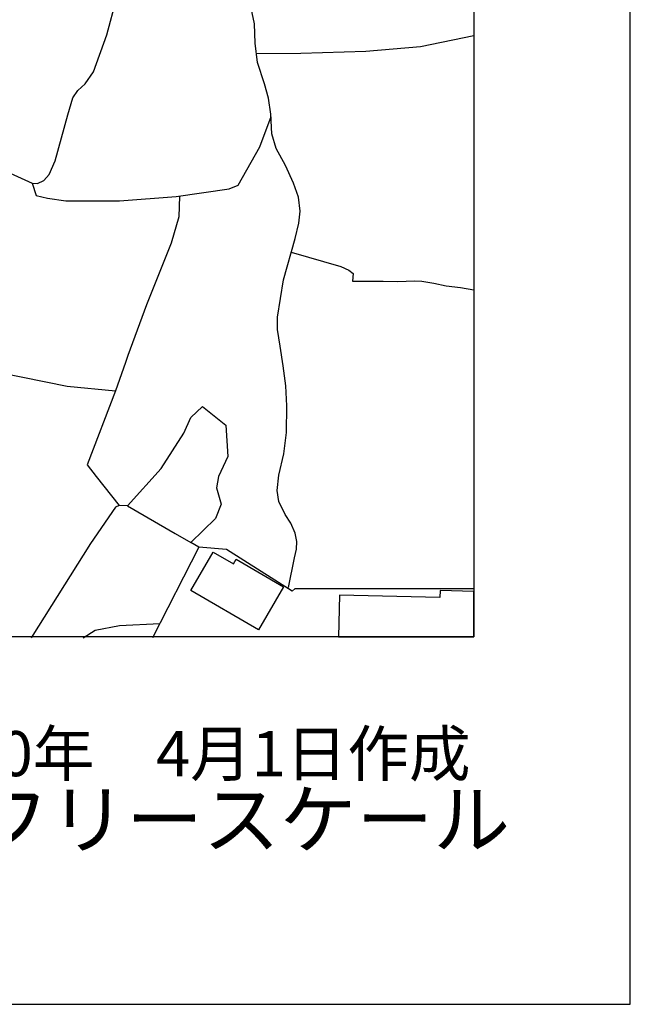
# Model space of a CAD drawing. Extents: x -10 to 410, y -24 to 273.
# Drawn here: x 371 to 410, y -24 to 39 of the extents above; entities that cross this region are included whole.
import ezdxf

# ---------------------------------------------------------------- set-up
doc = ezdxf.new("R2010")
doc.units = 0
for name, color, linetype in [('05_DM_LINE', 7, 'Continuous'), ('06_HOUSE_POLY', 160, 'Continuous'), ('12_KASEN_LINE', 4, 'Continuous'), ('印刷レイアウト', 1, 'Continuous'), ('印刷用フレーム', 1, 'Continuous'), ('背景', 3, 'Continuous')]:
    doc.layers.add(name, color=color, linetype=linetype)
doc.styles.add('STD', font='txt')
doc.styles.add('スタイル1', font='txt', dxfattribs={"width": 0.95})

msp = doc.modelspace()

# ---------------------------------------------------------------- linework, layer by layer
at = {"layer": '05_DM_LINE', "color": 253}
for p, q in [((382.049032, 5.391919), (381.548804, 5.680962)), ((382.049032, 5.391919), (379.093829, -0.408933)), ((388.209207, 2.751253), (399.647268, 2.745397))]:
    msp.add_line(p, q, dxfattribs=at)
for points in [[(368.323427, 30.061903), (371.384049, 28.665262), (371.728559, 28.661472), (372.143693, 28.850952), (372.46891, 29.225779), (372.853727, 30.110824), (373.668837, 33.036399), (373.988542, 34.126427), (374.303768, 34.606673), (374.789182, 35.03042), (375.318349, 35.802121), (376.168943, 38.165457), (376.793883, 40.491585)], [(385.738384, 36.966219), (388.588856, 36.981722), (392.749154, 37.120559), (396.2287, 37.421316), (399.647268, 38.117914)], [(371.384049, 28.665262), (371.648633, 27.891838), (372.368313, 27.725784), (373.548947, 27.536304), (376.968894, 27.536304), (380.60347, 27.815701), (383.9993, 28.321441), (384.563607, 28.556052), (385.959215, 30.99139), (386.678895, 32.946482)], [(380.808797, 27.847051), (380.76849, 26.53068), (380.289277, 24.831215), (378.704188, 20.901739), (377.503917, 17.645779), (377.353711, 17.210319), (376.728771, 15.401644)], [(387.968739, 24.261051), (391.133748, 23.335354), (391.658436, 23.100743), (391.938523, 22.901617), (391.878923, 22.401733), (393.853651, 22.41138), (394.763845, 22.391743), (395.883846, 22.42137), (396.32344, 22.41138), (397.093764, 22.286323), (397.874078, 22.110623), (398.798741, 22.001413), (399.647268, 21.853274)], [(362.693452, 18.061947), (367.923796, 16.850996), (373.638864, 15.696544), (376.728771, 15.401644)], [(376.728771, 15.401644), (374.914239, 10.651546), (375.493359, 9.91154), (376.964071, 8.056011)], [(377.499094, 8.030518), (379.638843, 10.415213), (381.088883, 12.690698), (381.543981, 13.680819), (382.283298, 14.38603), (383.773646, 13.186792), (383.898703, 11.20035), (383.318549, 9.915329), (383.193492, 9.177045), (383.483569, 8.141794), (383.113222, 7.2316), (381.548804, 5.680962)], [(377.499094, 8.030518), (376.964071, 8.056011), (376.713957, 7.940601), (375.113365, 5.616539), (371.323416, -0.408933)], [(377.499094, 8.030518), (380.539046, 6.266973), (381.548804, 5.680962)], [(388.209207, 2.751253), (388.023516, 2.5852), (383.833936, 5.231722), (382.049032, 5.391919)], [(374.648622, -0.408933), (375.423768, 0.091295), (376.968894, 0.380339), (379.558572, 0.501261)]]:
    msp.add_lwpolyline(points, dxfattribs=at)
at = {"layer": '06_HOUSE_POLY', "color": 255}
for points in [[(385.872054, 0.098874), (381.53709, 2.618617), (382.971628, 5.077382), (384.261816, 4.327384), (384.436483, 4.628141), (387.47678, 2.85874), (385.872054, 0.098874)], [(397.481337, 2.173166), (391.051755, 2.327507), (390.98871, -0.352778), (399.647268, -0.352778), (399.647268, 2.559361), (397.492361, 2.61276)]]:
    msp.add_lwpolyline(points, close=True, dxfattribs=at)
at = {"layer": '12_KASEN_LINE', "color": 7}
msp.add_lwpolyline([(387.787183, 2.813954), (388.167177, 4.718058), (388.306703, 5.272719), (388.316349, 5.743319), (388.211963, 6.278687), (387.931532, 6.923264), (387.582199, 7.477924), (387.167065, 8.307848), (387.071292, 9.022705), (387.162242, 9.997323), (387.481603, 11.352968), (387.666949, 12.733762), (387.681763, 14.432883), (387.617339, 15.712391), (387.457142, 16.997412), (387.252159, 18.247293), (387.091962, 19.313894), (387.081972, 20.099032), (387.471956, 22.483727), (388.211963, 25.138173), (388.452086, 26.112446), (388.5265, 26.87829), (388.426937, 27.782628), (388.106543, 28.679042), (387.596669, 29.798009), (387.002045, 30.90354), (386.726782, 31.827515), (386.667182, 33.093243), (386.511808, 34.108857), (386.256871, 35.032487), (385.801774, 36.403635), (385.662248, 37.62251), (385.612294, 38.87239), (385.391808, 39.878358)], dxfattribs=at)
at = {"layer": '印刷レイアウト', "color": 7}
for points in [[(-10.309448, -23.852808), (409.661817, -23.852808), (409.632878, 273.147152), (-10.338387, 273.147152)], [(399.647269, -0.352433), (-0.353122, -0.352433), (-0.353122, 249.647122), (399.647269, 249.647122)]]:
    msp.add_lwpolyline(points, close=True, dxfattribs=at)
at = {"layer": '印刷用フレーム', "color": 7}
msp.add_lwpolyline([(399.647268, -0.352778), (-0.352778, -0.352778), (-0.352778, 249.647122), (399.647268, 249.647122)], close=True, dxfattribs=at)
msp.add_lwpolyline([(399.647268, -0.352778), (-0.352778, -0.352778), (-0.352778, 249.647122), (399.647268, 249.647122)], close=True, dxfattribs=at)
at = {"layer": '背景', "color": 7}
msp.add_lwpolyline([(399.647268, -0.352778), (-0.352778, -0.352778), (-0.352778, 249.647122), (399.647268, 249.647122)], close=True, dxfattribs=at)

# ---------------------------------------------------------------- texts
at = {"linetype": 'Continuous', "lineweight": 0, "insert": (346.840311, -13.821238), "char_height": 3.6, "attachment_point": 7, "style": 'スタイル1'}
msp.add_mtext_dynamic_manual_height_columns('有限会社 フリースケール', width=55.30503981, gutter_width=1, heights=[0], dxfattribs=at)
at = {"layer": '印刷レイアウト', "color": 7, "insert": (359.182358, -6.374852), "char_height": 2.887318, "attachment_point": 1, "style": 'STD'}
msp.add_mtext('\\fMS PGothic|b0|i0|c128;\\H2.8873;\\C7;平成30年\u30004月1日作成', dxfattribs=at)

doc.saveas('drawing.dxf')
